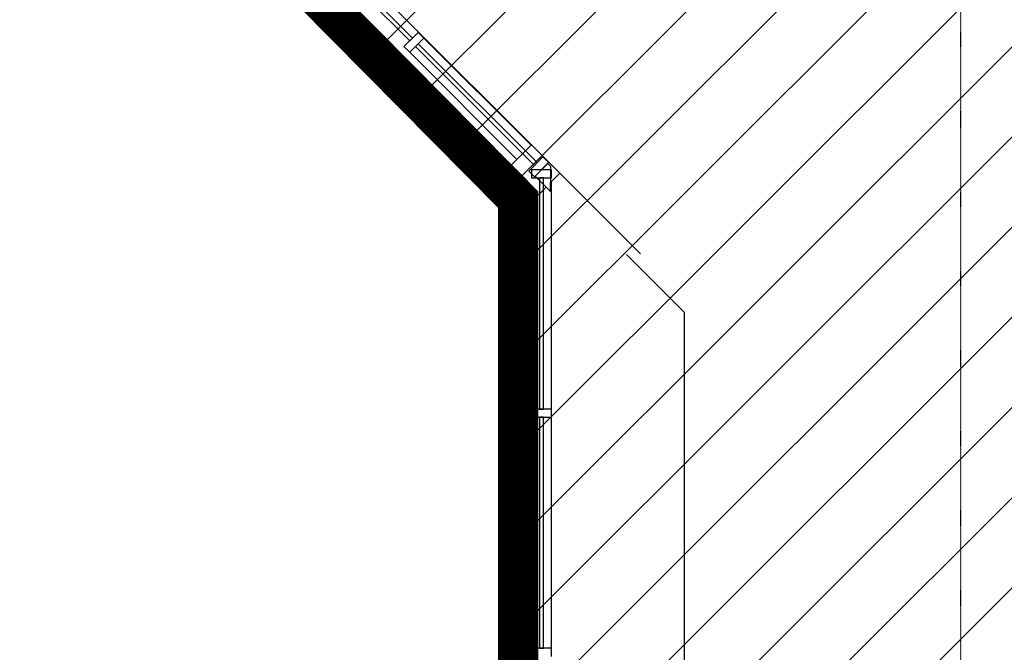
# Model space of a CAD drawing. Extents: x -88575 to 105194, y -28602 to 50262.
# Drawn here: x 28520 to 33418, y 16521 to 19671 of the extents above; entities that cross this region are included whole.
import ezdxf

# ---------------------------------------------------------------- set-up
doc = ezdxf.new("R2010")
doc.units = 0
doc.linetypes.add('X-2949-F-AWN$0$EDG-1DOT-2', pattern=[5, 2, -1.4, 0.2, -1.4])
for name, color, linetype in [('NOT-50TXT', 6, 'CONTINUOUS'), ('NOT-HATCH', 72, 'CONTINUOUS'), ('X-2949-F-AWN$0$A-DETL', 11, 'CONTINUOUS'), ('X-2949-F-AWN$0$A-FLOR', 11, 'CONTINUOUS'), ('X-2949-F-AWN$0$A-GLAZ-CURT', 11, 'CONTINUOUS'), ('X-2949-F-AWN$0$A-GLAZ-CWMG', 11, 'CONTINUOUS'), ('X-2949-F-AWN$0$A-WALL', 8, 'CONTINUOUS'), ('X-2949-F-AWN$0$S-GRID', 133, 'X-2949-F-AWN$0$EDG-1DOT-2'), ('X-XREF', 7, 'CONTINUOUS')]:
    doc.layers.add(name, color=color, linetype=linetype)

# ---------------------------------------------------------------- blocks, each defined once
blk = doc.blocks.new('X-2949-F-AWN')
at = {"layer": 'X-2949-F-AWN$0$A-DETL'}
blk.add_line((-2136.3, -6089.8), (-2136.3, -2627.4), dxfattribs=at)
at = {"layer": 'X-2949-F-AWN$0$A-FLOR'}
for p, q in [((-2137.2, -2233.8), (-2927.6, -1440.9)), ((-2136.3, -2232.9), (-2732.5, -1636.7)), ((-1994.9, -2374.3), (-1594.2, -2775)), ((-1375.2, -3068), (-1664.2, -2779)), ((-1375.2, -5968), (-1375.2, -3068))]:
    blk.add_line(p, q, dxfattribs=at)
at = {"layer": 'X-2949-F-AWN$0$A-GLAZ-CURT'}
for p, q in [((-3109.9, -1347.5), (-2742.2, -1715.2)), ((-2728.1, -1701), (-3095.7, -1333.3)), ((-2742.2, -1715.2), (-2728.1, -1701)), ((-2699.8, -1729.3), (-2713.9, -1743.4)), ((-2713.9, -1743.4), (-2121.6, -2335.7)), ((-2107.5, -2321.6), (-2699.8, -1729.3)), ((-2121.6, -2335.7), (-2107.5, -2321.6)), ((-2096.3, -2396.9), (-2096.3, -3548.3)), ((-2076.3, -2396.9), (-2096.3, -2396.9)), ((-2076.3, -3548.3), (-2076.3, -2396.9)), ((-2096.3, -3548.3), (-2076.3, -3548.3)), ((-2096.3, -3588.3), (-2096.3, -4739.7)), ((-2076.3, -3588.3), (-2096.3, -3588.3)), ((-2076.3, -4739.7), (-2076.3, -3588.3)), ((-2096.3, -4739.7), (-2076.3, -4739.7))]:
    blk.add_line(p, q, dxfattribs=at)
at = {"layer": 'X-2949-F-AWN$0$A-GLAZ-CWMG', "extrusion": (0, 0, -1)}
for p, q in [((-2699.8, -1672.7), (-2770.5, -1743.4)), ((-2742.2, -1771.7), (-2671.5, -1701)), ((-2671.5, -1701), (-2699.8, -1672.7)), ((-2770.5, -1743.4), (-2742.2, -1771.7)), ((-2079.2, -2293.3), (-2149.9, -2364)), ((-2050.9, -2321.6), (-2079.2, -2293.3)), ((-2121.6, -2392.3), (-2050.9, -2321.6)), ((-2149.9, -2364), (-2121.6, -2392.3)), ((-2136.3, -3548.3), (-2136.3, -3588.3)), ((-2036.3, -3548.3), (-2136.3, -3548.3)), ((-2036.3, -3588.3), (-2036.3, -3548.3)), ((-2136.3, -3588.3), (-2036.3, -3588.3)), ((-2136.3, -4739.7), (-2136.3, -4779.7)), ((-2036.3, -4739.7), (-2136.3, -4739.7)), ((-2036.3, -4779.7), (-2036.3, -4739.7))]:
    blk.add_line(p, q, dxfattribs=at)
at = {"layer": 'X-2949-F-AWN$0$A-GLAZ-CWMG'}
for p, q in [((-2138, -2234.5), (-2671.5, -1701)), ((-2208.7, -2305.3), (-2742.2, -1771.7)), ((-2136.3, -2356.9), (-2136.3, -2396.9)), ((-2036.3, -2356.9), (-2136.3, -2356.9)), ((-2136.3, -2396.9), (-2036.3, -2396.9)), ((-2036.3, -2396.9), (-2036.3, -2356.9)), ((-2036.3, -3548.3), (-2036.3, -2415.7)), ((-2136.3, -3548.3), (-2136.3, -2515.7)), ((-2136.3, -4739.7), (-2136.3, -3588.3)), ((-2036.3, -4739.7), (-2036.3, -3588.3))]:
    blk.add_line(p, q, dxfattribs=at)
at = {"layer": 'X-2949-F-AWN$0$A-WALL'}
for p, q in [((-2136.3, -2232.9), (-2277.7, -2374.3)), ((-1994.9, -2374.3), (-2136.3, -2232.9)), ((-2118.1, -2388.7), (-2054.5, -2325.1)), ((-2054.5, -2325.1), (-2041.3, -2338.3)), ((-2041.3, -2338.3), (-2041.3, -2420.7)), ((-2277.7, -2374.3), (-2136.3, -2515.7)), ((-2063.7, -2443.1), (-2118.1, -2388.7)), ((-2041.3, -2420.7), (-1994.9, -2374.3)), ((-2136.3, -2515.7), (-2063.7, -2443.1)), ((-2063.7, -2443.1), (-2041.3, -2465.6)), ((-2041.3, -2465.6), (-2041.3, -2420.7))]:
    blk.add_line(p, q, dxfattribs=at)
at = {"layer": 'X-2949-F-AWN$0$S-GRID'}
blk.add_line((0, -7262.7), (0, 18936.7), dxfattribs=at)

msp = doc.modelspace()

# ---------------------------------------------------------------- hatches: boundary and pattern name
at = {"layer": 'NOT-HATCH'}
h = msp.add_hatch(dxfattribs=at)
h.set_pattern_fill('ANSI31', color=256, scale=100)
edge = h.paths.add_edge_path()
edge.add_line((31000, 15400), (31000, 13900))
edge.add_line((31000, 13900), (33000, 11900))
edge.add_line((33000, 11900), (33000, 9500))
edge.add_line((33000, 9500), (35800, 9500))
edge.add_line((35800, 9500), (35800, 38700))
edge.add_line((35800, 38700), (26400, 38700))
edge.add_line((26400, 38700), (26400, 25100))
edge.add_line((26400, 25100), (26400, 23425))
edge.add_line((26400, 23425), (31000, 18775))
edge.add_line((31000, 18775), (31000, 15375))

# ---------------------------------------------------------------- linework, layer by layer
at = {"layer": 'NOT-50TXT'}
msp.add_lwpolyline([(31000, 15400, 200, 200, 0), (31000, 13900, 200, 200, 0), (33000, 11900, 200, 200, 0), (33000, 9500, 200, 200, 0), (35800, 9500, 200, 200, 0), (35800, 38700, 200, 200, 0), (26400, 38700, 200, 200, 0), (26400, 25100, 200, 200, 0), (26400, 23425, 200, 200, 0), (31000, 18775, 200, 200, 0), (31000, 15375, 0, 0, 0)], format="xyseb", dxfattribs=at)

# ---------------------------------------------------------------- block references
at = {"layer": 'X-XREF'}
msp.add_blockref('X-2949-F-AWN', (33202.1, 21281.1), dxfattribs=at)

doc.saveas('drawing.dxf')
